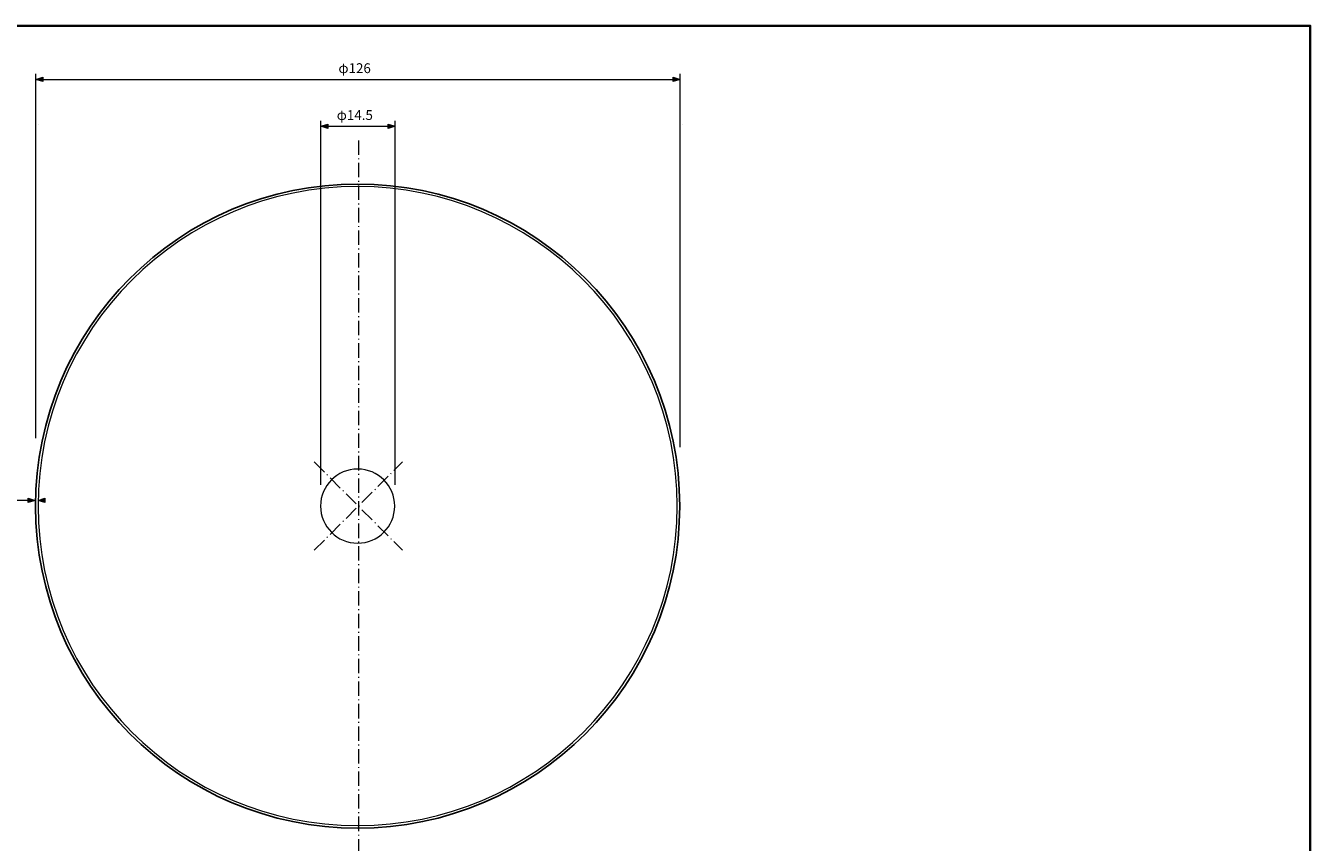
# Model space of a CAD drawing. Units: inches. Extents: x 15 to 405, y 10 to 287.
# Drawn here: x 153 to 405, y 127 to 287 of the extents above; entities that cross this region are included whole.
import ezdxf

# ---------------------------------------------------------------- set-up
doc = ezdxf.new("R2010")
doc.units = ezdxf.units.IN
doc.header["$MEASUREMENT"] = 0
for name, pattern in [('AI-Linetype-2', [4.409722, 2.822222, -0.705556, 0.176389, -0.705556]), ('AI-Linetype-3', [4.409722, 2.822222, -0.705556, 0.176389, -0.705556]), ('AI-Linetype-4', [4.409722, 2.822222, -0.705556, 0.176389, -0.705556])]:
    doc.linetypes.add(name, pattern=pattern)
doc.layers.add('Dimension Layer', color=7, linetype='Continuous')

# ---------------------------------------------------------------- blocks, each defined once
blk = doc.blocks.new('block 2')
at = {"layer": 'Dimension Layer', "color": 250, "lineweight": 35, "true_color": 0x221814}
blk.add_lwpolyline([(14.7, 286.93), (404.59, 286.93), (404.59, 10.07)], dxfattribs=at)
blk = doc.blocks.new('block 10')
at = {"layer": 'Dimension Layer', "true_color": 0x030000}
h = blk.add_hatch(color=18, dxfattribs=at)
h.dxf.hatch_style = 2
h.paths.add_polyline_path([(156.68, 276), (155.33, 276.43), (156.68, 276.85)])
h = blk.add_hatch(color=18, dxfattribs=at)
h.dxf.hatch_style = 2
h.paths.add_polyline_path([(279.98, 276.85), (281.33, 276.43), (279.98, 276)])
at = {"layer": 'Dimension Layer', "color": 18, "lineweight": 9, "true_color": 0x030000}
for points in [[(155.33, 206.27), (155.33, 277.49)], [(156.68, 276), (155.33, 276.43), (156.68, 276.85), (156.68, 276)], [(155.33, 276.43), (281.33, 276.43)], [(279.98, 276.85), (281.33, 276.43), (279.98, 276), (279.98, 276.85)], [(281.33, 204.51), (281.33, 277.49)]]:
    blk.add_lwpolyline(points, dxfattribs=at)
at = {"layer": 'Dimension Layer', "color": 18, "true_color": 0x030000, "insert": (214.49, 277.66), "char_height": 1.9191, "attachment_point": 7}
blk.add_mtext('\\fMS Gothic|b0|i0|c0|p34;\\W1;φ126', dxfattribs=at)
blk = doc.blocks.new('block 11')
at = {"layer": 'Dimension Layer', "true_color": 0x030000}
h = blk.add_hatch(color=18, dxfattribs=at)
h.dxf.hatch_style = 2
h.paths.add_polyline_path([(212.42, 266.83), (211.07, 267.26), (212.42, 267.68)])
h = blk.add_hatch(color=18, dxfattribs=at)
h.dxf.hatch_style = 2
h.paths.add_polyline_path([(224.24, 267.68), (225.59, 267.26), (224.24, 266.83)])
at = {"layer": 'Dimension Layer', "color": 18, "lineweight": 9, "true_color": 0x030000}
for points in [[(211.07, 197.1), (211.07, 268.31)], [(212.42, 266.83), (211.07, 267.26), (212.42, 267.68), (212.42, 266.83)], [(211.07, 267.26), (225.59, 267.26)], [(224.24, 267.68), (225.59, 267.26), (224.24, 266.83), (224.24, 267.68)], [(225.59, 197.1), (225.59, 268.31)]]:
    blk.add_lwpolyline(points, dxfattribs=at)
at = {"layer": 'Dimension Layer', "color": 18, "true_color": 0x030000, "insert": (214.16, 268.49), "char_height": 1.9191, "attachment_point": 7}
blk.add_mtext('\\fMS Gothic|b0|i0|c0|p34;\\W1;φ14.5', dxfattribs=at)
blk = doc.blocks.new('block 12')
at = {"layer": 'Dimension Layer', "color": 18, "lineweight": 9, "true_color": 0x030000}
for points in [[(155.86, 267.61), (155.86, 267.61)], [(281.86, 267.61), (281.86, 267.61)]]:
    blk.add_lwpolyline(points, dxfattribs=at)

msp = doc.modelspace()

# ---------------------------------------------------------------- hatches: boundary and pattern name
at = {"layer": 'Dimension Layer', "true_color": 0x030000}
h = msp.add_hatch(color=18, dxfattribs=at)
h.dxf.hatch_style = 2
h.paths.add_polyline_path([(153.81, 194.48), (155.16, 194.05), (153.81, 193.63)])
h = msp.add_hatch(color=18, dxfattribs=at)
h.dxf.hatch_style = 2
h.paths.add_polyline_path([(157.1, 193.63), (155.75, 194.05), (157.1, 194.48)])

# ---------------------------------------------------------------- linework, layer by layer
at = {"layer": 'Dimension Layer', "color": 18, "linetype": 'AI-Linetype-4', "lineweight": 9, "true_color": 0x030000}
msp.add_lwpolyline([(218.4, 264.5), (218.4, 44.94)], dxfattribs=at)
at = {"layer": 'Dimension Layer', "color": 18, "linetype": 'AI-Linetype-2', "lineweight": 9, "true_color": 0x030000}
msp.add_lwpolyline([(209.75, 184.31), (227.04, 201.6)], dxfattribs=at)
at = {"layer": 'Dimension Layer', "color": 18, "linetype": 'AI-Linetype-3', "lineweight": 9, "true_color": 0x030000}
msp.add_lwpolyline([(209.75, 201.6), (227.04, 184.31)], dxfattribs=at)
at = {"layer": 'Dimension Layer', "color": 18, "lineweight": 9, "true_color": 0x030000}
for points in [[(153.81, 194.05), (140.45, 194.05)], [(153.81, 194.48), (155.16, 194.05), (153.81, 193.63), (153.81, 194.48)], [(157.1, 193.63), (155.75, 194.05), (157.1, 194.48), (157.1, 193.63)]]:
    msp.add_lwpolyline(points, dxfattribs=at)
at = {"layer": 'Dimension Layer', "color": 7, "lineweight": 25, "true_color": 0xffffff}
msp.add_open_spline([(281.25, 192.96), (281.25, 158.16), (253.04, 129.96), (218.25, 129.96), (183.46, 129.96), (155.25, 158.16), (155.25, 192.96), (155.25, 227.75), (183.46, 255.96), (218.25, 255.96), (253.04, 255.96), (281.25, 227.75), (281.25, 192.96)], degree=3, knots=[0, 0, 0, 0, 1, 1, 1, 2, 2, 2, 3, 3, 3, 4, 4, 4, 4], dxfattribs=at)
at = {"layer": 'Dimension Layer', "color": 7, "lineweight": 18, "true_color": 0xffffff}
for points in [[(280.75, 192.96), (280.75, 158.44), (252.77, 130.46), (218.25, 130.46), (183.73, 130.46), (155.75, 158.44), (155.75, 192.96), (155.75, 227.47), (183.73, 255.46), (218.25, 255.46), (252.77, 255.46), (280.75, 227.47), (280.75, 192.96)], [(225.5, 192.96), (225.5, 188.95), (222.25, 185.71), (218.25, 185.71), (214.25, 185.71), (211, 188.95), (211, 192.96), (211, 196.96), (214.25, 200.21), (218.25, 200.21), (222.25, 200.21), (225.5, 196.96), (225.5, 192.96)]]:
    msp.add_open_spline(points, degree=3, knots=[0, 0, 0, 0, 1, 1, 1, 2, 2, 2, 3, 3, 3, 4, 4, 4, 4], dxfattribs=at)

# ---------------------------------------------------------------- block references
at = {"layer": 'Dimension Layer'}
for name in ['block 2', 'block 10', 'block 11', 'block 12']:
    msp.add_blockref(name, (0, 0), dxfattribs=at)

doc.saveas('drawing.dxf')
